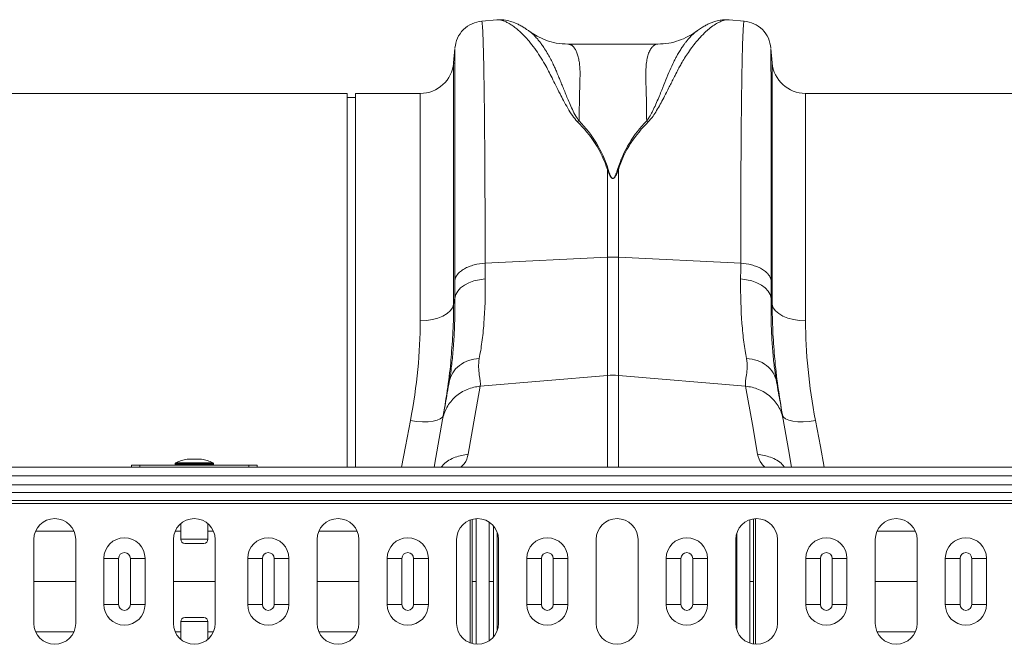
# Model space of a CAD drawing. Units: millimetres. Extents: x 7870 to 12070, y -1276 to 4664.
# Drawn here: x 10062 to 10298, y 3266 to 3415 of the extents above; entities that cross this region are included whole.
import ezdxf

# ---------------------------------------------------------------- set-up
doc = ezdxf.new("R2010")
doc.units = ezdxf.units.MM

# ---------------------------------------------------------------- blocks, each defined once
blk = doc.blocks.new('4')
at = {"linetype": 'Continuous', "lineweight": 15}
for p, q in [((5425.18, 2967.03), (5421.58, 2966.71)), ((5480.62, 2967), (5480.67, 2967)), ((5484.28, 2966.71), (5480.67, 2967.03)), ((5415.19, 2960.22), (5414.88, 2956.76)), ((5463.66, 2961.23), (5442.18, 2961.23)), ((5490.97, 2956.76), (5490.67, 2960.22)), ((5414.88, 2956.76), (5414.88, 2899.08)), ((5490.97, 2899.08), (5490.97, 2956.76)), ((5389.43, 2949.46), (5298.94, 2949.46)), ((5389.43, 2860.21), (5389.43, 2949.46)), ((5391.43, 2948.46), (5389.43, 2948.46)), ((5406.92, 2949.46), (5391.43, 2949.46)), ((5391.43, 2860.21), (5391.43, 2949.46)), ((5406.92, 2895.18), (5406.92, 2949.46)), ((5589.43, 2949.46), (5498.94, 2949.46)), ((5498.94, 2949.46), (5498.94, 2895.18)), ((5451.62, 2931.28), (5451.62, 2910.36)), ((5454.24, 2910.36), (5454.24, 2931.28)), ((5422.4, 2908.91), (5451.62, 2910.36)), ((5451.62, 2910.36), (5451.62, 2882.12)), ((5454.24, 2882.12), (5454.24, 2910.36)), ((5483.46, 2908.91), (5454.24, 2910.36)), ((5415.15, 2900.6), (5414.88, 2899.08)), ((5490.97, 2899.08), (5490.71, 2900.6)), ((5421.22, 2879.54), (5451.62, 2882.12)), ((5451.62, 2882.12), (5451.62, 2860.21)), ((5484.64, 2879.54), (5454.24, 2882.12)), ((5454.24, 2860.21), (5454.24, 2882.12)), ((5413.87, 2880.87), (5413.82, 2880.57)), ((5492.03, 2880.57), (5491.98, 2880.93)), ((6357.93, 2860.21), (4347.93, 2860.21)), ((5337.93, 2860.71), (5337.93, 2860.21)), ((5339.93, 2860.71), (5337.93, 2860.71)), ((5365.93, 2860.71), (5339.93, 2860.71)), ((5339.93, 2860.21), (5339.93, 2860.71)), ((5348.38, 2861.08), (5348.38, 2860.91)), ((5357.48, 2861.08), (5348.38, 2861.08)), ((5348.38, 2860.91), (5352.93, 2860.91)), ((5348.49, 2861.26), (5357.37, 2861.26)), ((5354.66, 2862.15), (5351.19, 2862.15)), ((5354.63, 2862.16), (5351.23, 2862.16)), ((5352.93, 2860.91), (5357.48, 2860.91)), ((5357.48, 2860.91), (5357.48, 2861.08)), ((5365.93, 2860.71), (5367.93, 2860.71)), ((5365.93, 2860.21), (5365.93, 2860.71)), ((5367.93, 2860.71), (5367.93, 2860.21)), ((6357.93, 2858.16), (4347.93, 2858.16)), ((4347.93, 2855.99), (6357.93, 2855.99)), ((6357.93, 2854.22), (4347.93, 2854.22)), ((6357.93, 2852.25), (4347.93, 2852.25)), ((6357.93, 2851.54), (4347.93, 2851.54)), ((5349.68, 2846.76), (5349.68, 2843.05)), ((5356.18, 2843.05), (5356.18, 2846.76)), ((5418.87, 2818.26), (5418.87, 2847.65)), ((5486.99, 2847.95), (5486.99, 2817.96)), ((5349.68, 2845), (5348.44, 2845)), ((5357.47, 2845), (5356.18, 2845)), ((5425.31, 2844.63), (5425.31, 2821.28)), ((5314.6, 2842.96), (5314.6, 2822.96)), ((5324.6, 2822.96), (5324.6, 2842.96)), ((5347.93, 2842.96), (5347.93, 2822.96)), ((5349.68, 2843.05), (5356.18, 2843.05)), ((5355.18, 2842.05), (5350.68, 2842.05)), ((5357.93, 2822.96), (5357.93, 2842.96)), ((5382.26, 2842.96), (5382.26, 2822.96)), ((5392.26, 2822.96), (5392.26, 2842.96)), ((5415.6, 2842.96), (5415.6, 2822.96)), ((5425.6, 2822.96), (5425.6, 2842.96)), ((5448.93, 2842.96), (5448.93, 2822.96)), ((5458.93, 2822.96), (5458.93, 2842.96)), ((5482.26, 2842.96), (5482.26, 2822.96)), ((5492.26, 2822.96), (5492.26, 2842.96)), ((5515.6, 2842.96), (5515.6, 2822.96)), ((5525.6, 2822.96), (5525.6, 2842.96)), ((5331.33, 2838.46), (5334.85, 2838.46)), ((5331.33, 2827.46), (5331.33, 2838.46)), ((5334.85, 2838.46), (5334.85, 2827.46)), ((5337.65, 2838.46), (5341.17, 2838.46)), ((5337.65, 2827.46), (5337.65, 2838.46)), ((5341.17, 2838.46), (5341.17, 2827.46)), ((5365.68, 2838.46), (5369.2, 2838.46)), ((5365.68, 2827.46), (5365.68, 2838.46)), ((5369.2, 2838.46), (5369.2, 2827.46)), ((5372, 2838.46), (5375.52, 2838.46)), ((5372, 2827.46), (5372, 2838.46)), ((5375.52, 2838.46), (5375.52, 2827.46)), ((5399.01, 2838.46), (5402.53, 2838.46)), ((5399.01, 2827.46), (5399.01, 2838.46)), ((5402.53, 2838.46), (5402.53, 2827.46)), ((5405.33, 2838.46), (5408.85, 2838.46)), ((5405.33, 2827.46), (5405.33, 2838.46)), ((5408.85, 2838.46), (5408.85, 2827.46)), ((5432.34, 2838.46), (5435.86, 2838.46)), ((5432.34, 2827.46), (5432.34, 2838.46)), ((5435.86, 2838.46), (5435.86, 2827.46)), ((5438.66, 2838.46), (5442.18, 2838.46)), ((5438.66, 2827.46), (5438.66, 2838.46)), ((5442.18, 2838.46), (5442.18, 2827.46)), ((5465.67, 2838.46), (5469.19, 2838.46)), ((5465.67, 2827.46), (5465.67, 2838.46)), ((5469.19, 2838.46), (5469.19, 2827.46)), ((5471.99, 2838.46), (5475.51, 2838.46)), ((5471.99, 2827.46), (5471.99, 2838.46)), ((5475.51, 2838.46), (5475.51, 2827.46)), ((5499, 2838.46), (5502.52, 2838.46)), ((5499, 2827.46), (5499, 2838.46)), ((5502.52, 2838.46), (5502.52, 2827.46)), ((5505.32, 2838.46), (5508.84, 2838.46)), ((5505.32, 2827.46), (5505.32, 2838.46)), ((5508.84, 2838.46), (5508.84, 2827.46)), ((5532.33, 2838.46), (5535.85, 2838.46)), ((5532.33, 2827.46), (5532.33, 2838.46)), ((5535.85, 2838.46), (5535.85, 2827.46)), ((5538.65, 2838.46), (5542.17, 2838.46)), ((5538.65, 2827.46), (5538.65, 2838.46)), ((5542.17, 2838.46), (5542.17, 2827.46)), ((5314.6, 2832.96), (5324.6, 2832.96)), ((5347.93, 2832.96), (5357.93, 2832.96)), ((5382.26, 2832.96), (5392.26, 2832.96)), ((5482.52, 2832.96), (5482.26, 2832.96)), ((5515.6, 2832.96), (5525.6, 2832.96)), ((5331.33, 2827.46), (5334.85, 2827.46)), ((5337.65, 2827.46), (5341.17, 2827.46)), ((5365.68, 2827.46), (5369.2, 2827.46)), ((5372, 2827.46), (5375.52, 2827.46)), ((5399.01, 2827.46), (5402.53, 2827.46)), ((5405.33, 2827.46), (5408.85, 2827.46)), ((5432.34, 2827.46), (5435.86, 2827.46)), ((5438.66, 2827.46), (5442.18, 2827.46)), ((5465.67, 2827.46), (5469.19, 2827.46)), ((5471.99, 2827.46), (5475.51, 2827.46)), ((5499, 2827.46), (5502.52, 2827.46)), ((5505.32, 2827.46), (5508.84, 2827.46)), ((5532.33, 2827.46), (5535.85, 2827.46)), ((5538.65, 2827.46), (5542.17, 2827.46)), ((5349.68, 2823.36), (5349.68, 2819.16)), ((5352.93, 2823.36), (5349.68, 2823.36)), ((5350.68, 2824.36), (5352.93, 2824.36)), ((5352.93, 2824.36), (5355.18, 2824.36)), ((5356.18, 2823.36), (5352.93, 2823.36)), ((5356.18, 2819.16), (5356.18, 2823.36)), ((5349.68, 2820.92), (5348.39, 2820.92)), ((5357.42, 2820.92), (5356.18, 2820.92))]:
    blk.add_line(p, q, dxfattribs=at)
at = {"linetype": 'Continuous', "lineweight": 15, "flags": 128}
for points in [[(5415.15, 2900.6), (5415.39, 2901.45), (5415.87, 2902.27), (5416.56, 2903.02), (5417.46, 2903.69), (5418.53, 2904.26), (5419.74, 2904.7), (5421.05, 2905), (5422.42, 2905.16)], [(5483.44, 2905.16), (5484.81, 2905), (5486.12, 2904.7), (5487.33, 2904.26), (5488.4, 2903.69), (5489.29, 2903.02), (5489.99, 2902.27), (5490.47, 2901.45), (5490.71, 2900.6)], [(5414.88, 2899.08), (5414.62, 2898.31), (5414.09, 2897.57), (5413.31, 2896.89), (5412.32, 2896.31), (5411.14, 2895.83), (5409.81, 2895.47), (5408.39, 2895.26), (5406.92, 2895.18)], [(5490.97, 2899.08), (5491.24, 2898.31), (5491.77, 2897.57), (5492.54, 2896.89), (5493.54, 2896.31), (5494.72, 2895.83), (5496.04, 2895.47), (5497.47, 2895.26), (5498.94, 2895.18)], [(5418.36, 2863.33), (5419.96, 2872.41), (5421.22, 2879.54)], [(5484.64, 2879.54), (5486.24, 2870.46), (5487.5, 2863.33)], [(5412.42, 2872.6), (5412.2, 2872.15), (5411.7, 2871.76), (5410.94, 2871.45), (5409.96, 2871.23), (5408.78, 2871.1), (5407.46, 2871.09), (5406.03, 2871.17), (5404.54, 2871.36)], [(5501.32, 2871.36), (5499.83, 2871.17), (5498.4, 2871.09), (5497.07, 2871.1), (5495.9, 2871.23), (5494.92, 2871.45), (5494.16, 2871.76), (5493.66, 2872.15), (5493.44, 2872.6)], [(5404.54, 2871.36), (5403.37, 2865.14), (5402.44, 2860.21)], [(5412.25, 2871.61), (5410.64, 2862.53), (5410.23, 2860.21)], [(5495.62, 2860.21), (5494.87, 2864.48), (5493.61, 2871.61)], [(5503.42, 2860.21), (5502.49, 2865.14), (5501.32, 2871.36)]]:
    blk.add_lwpolyline(points, dxfattribs=at)
at = {"linetype": 'Continuous', "lineweight": 15}
for centre, radius, start, end in [((5406.92, 2957.46), 8, 270, 355), ((5498.94, 2957.46), 8, 185, 270), ((5452.93, 2884.01), 26.39, 87.1601, 92.8399), ((5452.93, 2866.72), 15.46, 85.1484, 94.8516), ((5348.58, 2861.08), 0.2, 116.4673, 180), ((5348.58, 2860.91), 0.2, 180, 270), ((5352.93, 2852.35), 9.96, 100.0307, 116.4673), ((5351.23, 2861.96), 0.2, 90, 100.0307), ((5354.63, 2861.96), 0.2, 79.9693, 90), ((5352.93, 2852.35), 9.96, 63.5327, 79.9693), ((5357.28, 2860.91), 0.2, 270, 0), ((5357.28, 2861.08), 0.2, 0, 63.5327), ((5319.6, 2842.96), 5, 0, 180), ((5352.93, 2842.96), 5, 0, 180), ((5387.26, 2842.96), 5, 0, 180), ((5420.6, 2842.96), 5, 0, 180), ((5453.93, 2842.96), 5, 0, 180), ((5487.26, 2842.96), 5, 0, 180), ((5520.6, 2842.96), 5, 0, 180), ((5336.25, 2838.46), 4.92, 0, 180), ((5350.68, 2843.05), 1, 180, 270), ((5355.18, 2843.05), 1, 270, 0), ((5370.6, 2838.46), 4.92, 0, 180), ((5403.93, 2838.46), 4.92, 0, 180), ((5437.26, 2838.46), 4.92, 0, 180), ((5470.59, 2838.46), 4.92, 0, 180), ((5503.92, 2838.46), 4.92, 0, 180), ((5537.25, 2838.46), 4.92, 0, 180), ((5336.25, 2838.46), 1.4, 0, 180), ((5370.6, 2838.46), 1.4, 0, 180), ((5403.93, 2838.46), 1.4, 0, 180), ((5437.26, 2838.46), 1.4, 0, 180), ((5470.59, 2838.46), 1.4, 0, 180), ((5503.92, 2838.46), 1.4, 0, 180), ((5537.25, 2838.46), 1.4, 0, 180), ((5336.25, 2827.46), 4.92, 180, 0), ((5336.25, 2827.46), 1.4, 180, 0), ((5370.6, 2827.46), 4.92, 180, 0), ((5370.6, 2827.46), 1.4, 180, 0), ((5403.93, 2827.46), 4.92, 180, 0), ((5403.93, 2827.46), 1.4, 180, 0), ((5437.26, 2827.46), 4.92, 180, 0), ((5437.26, 2827.46), 1.4, 180, 0), ((5470.59, 2827.46), 4.92, 180, 0), ((5470.59, 2827.46), 1.4, 180, 0), ((5503.92, 2827.46), 4.92, 180, 0), ((5503.92, 2827.46), 1.4, 180, 0), ((5537.25, 2827.46), 4.92, 180, 0), ((5537.25, 2827.46), 1.4, 180, 0), ((5319.6, 2822.96), 5, 180, 0), ((5352.93, 2822.96), 5, 180, 0), ((5350.68, 2823.36), 1, 90, 180), ((5355.18, 2823.36), 1, 0, 90), ((5387.26, 2822.96), 5, 180, 0), ((5420.6, 2822.96), 5, 180, 0), ((5453.93, 2822.96), 5, 180, 0), ((5487.26, 2822.96), 5, 180, 0), ((5520.6, 2822.96), 5, 180, 0)]:
    blk.add_arc(centre, radius, start, end, dxfattribs=at)
for points, knots in [([(5421.58, 2966.71), (5420.8, 2966.57), (5419.18, 2966.26), (5417.13, 2964.78), (5415.65, 2962.73), (5415.34, 2961.11), (5415.2, 2960.33)], [0, 0, 0, 0, 0.242229, 0.500003, 0.757775, 1, 1, 1, 1]), ([(5422.4, 2908.91), (5422.4, 2911.5), (5422.39, 2916.75), (5422.38, 2924.2), (5422.34, 2931.38), (5422.3, 2938.47), (5422.24, 2945.27), (5422.18, 2949.84), (5422.14, 2952.5), (5422.12, 2953.6), (5422.11, 2954.67), (5422.09, 2955.7), (5422.07, 2956.69), (5422.05, 2957.64), (5422.03, 2958.55), (5421.99, 2959.95), (5421.94, 2961.78), (5421.86, 2963.79), (5421.78, 2965.46), (5421.68, 2966.42), (5421.61, 2966.8), (5421.58, 2966.7), (5421.58, 2966.69)], [0, 0, 0, 0, 0.073851, 0.150033, 0.228543, 0.309382, 0.402679, 0.498894, 0.518143, 0.537505, 0.55698, 0.576567, 0.596266, 0.616078, 0.636003, 0.656041, 0.712866, 0.776879, 0.848077, 0.92646, 0.994343, 1, 1, 1, 1]), ([(5432.89, 2964.35), (5432.7, 2964.49), (5432.26, 2964.81), (5431.55, 2965.27), (5430.71, 2965.74), (5429.66, 2966.25), (5428.37, 2966.72), (5426.85, 2967.06), (5425.74, 2967.04), (5425.17, 2967.03)], [0, 0, 0, 0, 0.082963, 0.194491, 0.308781, 0.425416, 0.59924, 0.796292, 1, 1, 1, 1]), ([(5425.18, 2967.02), (5425.22, 2967.02), (5425.45, 2967.06), (5425.94, 2967.01), (5426.65, 2966.84), (5427.28, 2966.59), (5427.79, 2966.34), (5428.19, 2966.12), (5428.6, 2965.86), (5429.04, 2965.57), (5429.5, 2965.23), (5430.09, 2964.77), (5430.84, 2964.11), (5431.81, 2963.15), (5432.97, 2961.86), (5434.22, 2960.26), (5435.48, 2958.43), (5436.58, 2956.61), (5437.54, 2954.85), (5438.39, 2953.15), (5439.3, 2951.33), (5440.21, 2949.52), (5441.15, 2947.69), (5442.11, 2945.97), (5443.12, 2944.26), (5444, 2943.22), (5444.4, 2942.74)], [0, 0, 0, 0, 0.0104567, 0.0605531, 0.1119976, 0.1603731, 0.1834544, 0.2072316, 0.2317062, 0.2568793, 0.2827522, 0.3093261, 0.3527697, 0.4041414, 0.4634563, 0.5333489, 0.5973489, 0.6584194, 0.706422, 0.752024, 0.7983259, 0.8484344, 0.885652, 0.9280436, 0.9673614, 1, 1, 1, 1]), ([(5461.43, 2942.75), (5461.72, 2943.08), (5462.38, 2943.81), (5463.21, 2945.08), (5464.06, 2946.51), (5464.9, 2948.07), (5465.68, 2949.58), (5466.38, 2950.96), (5466.99, 2952.18), (5467.51, 2953.23), (5468.08, 2954.37), (5468.64, 2955.45), (5469.34, 2956.7), (5470.08, 2957.95), (5471.01, 2959.36), (5472.02, 2960.77), (5472.99, 2961.97), (5473.84, 2962.91), (5474.55, 2963.65), (5475.22, 2964.29), (5476.09, 2965.04), (5477.12, 2965.8), (5478.27, 2966.48), (5479.34, 2966.9), (5480.14, 2967.07), (5480.52, 2967.02), (5480.62, 2967)], [0, 0, 0, 0, 0.022663, 0.051774, 0.085401, 0.120256, 0.160141, 0.193888, 0.222649, 0.253728, 0.276849, 0.316199, 0.345905, 0.388768, 0.434873, 0.490583, 0.546268, 0.585046, 0.622459, 0.658509, 0.693198, 0.76441, 0.831122, 0.900766, 0.974141, 1, 1, 1, 1]), ([(5480.62, 2967.03), (5480.32, 2967.04), (5479.59, 2967.08), (5478.45, 2966.94), (5477.37, 2966.67), (5476.41, 2966.33), (5475.55, 2965.95), (5474.71, 2965.51), (5473.83, 2964.98), (5473.25, 2964.56), (5472.95, 2964.35)], [0, 0, 0, 0, 0.101222, 0.242807, 0.409734, 0.515925, 0.620884, 0.736164, 0.862523, 1, 1, 1, 1]), ([(5484.28, 2966.69), (5484.28, 2966.7), (5484.24, 2966.8), (5484.19, 2966.46), (5484.11, 2965.73), (5484.04, 2964.62), (5483.99, 2963.55), (5483.96, 2962.75), (5483.94, 2962.3), (5483.92, 2961.84), (5483.91, 2961.37), (5483.89, 2960.89), (5483.88, 2960.4), (5483.87, 2959.91), (5483.82, 2958.33), (5483.76, 2955.32), (5483.68, 2950.26), (5483.61, 2944.51), (5483.56, 2938.18), (5483.51, 2931.38), (5483.48, 2924.2), (5483.46, 2916.75), (5483.46, 2911.5), (5483.46, 2908.91)], [0, 0, 0, 0, 0.005655, 0.073538, 0.13275, 0.187955, 0.239155, 0.253477, 0.267452, 0.281078, 0.294357, 0.307287, 0.319869, 0.332104, 0.34399, 0.434135, 0.521954, 0.607448, 0.690615, 0.771455, 0.849966, 0.926148, 1, 1, 1, 1]), ([(5490.66, 2960.33), (5490.52, 2961.11), (5490.21, 2962.73), (5488.73, 2964.78), (5486.67, 2966.26), (5485.06, 2966.57), (5484.28, 2966.71)], [0, 0, 0, 0, 0.242224, 0.499996, 0.75777, 1, 1, 1, 1]), ([(5444.84, 2942.9), (5444.57, 2943.29), (5443.94, 2944.2), (5443.23, 2945.66), (5442.54, 2947.17), (5441.95, 2948.58), (5441.4, 2949.9), (5440.91, 2951.12), (5440.45, 2952.25), (5439.99, 2953.38), (5439.56, 2954.45), (5439.11, 2955.48), (5438.64, 2956.51), (5438.09, 2957.62), (5437.4, 2958.88), (5436.67, 2960.08), (5435.97, 2961.09), (5435.37, 2961.89), (5434.73, 2962.66), (5434.03, 2963.4), (5433.37, 2964.02), (5433.01, 2964.25), (5432.88, 2964.33)], [0, 0, 0, 0, 0.0366038, 0.0856574, 0.1350672, 0.1802493, 0.2240504, 0.2687356, 0.3082062, 0.3470376, 0.3958988, 0.4338607, 0.4739359, 0.5279931, 0.5854778, 0.6593575, 0.7223534, 0.7690942, 0.8188435, 0.8931239, 0.959954, 1, 1, 1, 1]), ([(5442.18, 2961.23), (5441.26, 2961.28), (5439.51, 2961.37), (5437.01, 2962.08), (5434.96, 2963.02), (5433.65, 2963.79), (5433.04, 2964.26), (5432.94, 2964.34)], [0, 0, 0, 0, 0.296059, 0.561244, 0.786453, 0.964901, 1, 1, 1, 1]), ([(5473.13, 2964.45), (5472.94, 2964.32), (5472.52, 2964.04), (5471.77, 2963.34), (5471.16, 2962.69), (5470.78, 2962.24), (5470.67, 2962.1), (5470.56, 2961.97), (5470.42, 2961.79), (5470.24, 2961.55), (5469.95, 2961.17), (5469.52, 2960.57), (5468.97, 2959.73), (5468.45, 2958.85), (5467.99, 2958.02), (5467.59, 2957.27), (5467.03, 2956.11), (5466.29, 2954.44), (5465.36, 2952.13), (5464.5, 2949.98), (5463.7, 2948.07), (5463.04, 2946.54), (5462.35, 2945.11), (5461.71, 2943.91), (5461.22, 2943.22), (5461, 2942.91)], [0, 0, 0, 0, 0.053504, 0.124611, 0.203968, 0.216823, 0.223429, 0.233041, 0.245672, 0.26133, 0.280026, 0.320974, 0.371644, 0.423335, 0.459135, 0.494184, 0.528474, 0.613335, 0.701988, 0.789198, 0.838115, 0.890822, 0.93534, 0.971703, 1, 1, 1, 1]), ([(5473.1, 2964.48), (5472.96, 2964.37), (5472.25, 2963.8), (5470.79, 2962.95), (5468.65, 2962.01), (5466.2, 2961.36), (5464.53, 2961.27), (5463.66, 2961.23)], [0, 0, 0, 0, 0.051133, 0.251355, 0.479927, 0.731606, 1, 1, 1, 1]), ([(5415.2, 2960.22), (5415.2, 2960.23), (5415.19, 2960.23), (5415.18, 2959.28), (5415.18, 2957.87), (5415.17, 2956.66), (5415.17, 2956), (5415.17, 2955.3), (5415.16, 2954.56), (5415.16, 2953.77), (5415.16, 2952.05), (5415.15, 2949.06), (5415.14, 2944.28), (5415.14, 2938.86), (5415.13, 2932.88), (5415.13, 2926.42), (5415.13, 2919.55), (5415.13, 2912.38), (5415.13, 2907.3), (5415.13, 2904.78)], [0, 0, 0, 0, 0.041541, 0.13167, 0.217786, 0.239684, 0.261308, 0.282657, 0.303733, 0.324535, 0.345064, 0.433198, 0.519521, 0.604045, 0.686779, 0.767732, 0.846915, 0.924335, 1, 1, 1, 1]), ([(5444.86, 2942.9), (5444.86, 2943.55), (5444.88, 2944.85), (5444.91, 2946.67), (5444.94, 2948.41), (5444.98, 2950.25), (5445.02, 2951.75), (5445.05, 2952.86), (5445.07, 2953.41), (5445.08, 2953.83), (5445.08, 2954.26), (5445.07, 2954.8), (5445.05, 2955.37), (5445.01, 2955.93), (5444.93, 2956.71), (5444.78, 2957.68), (5444.51, 2958.73), (5444.17, 2959.6), (5443.85, 2960.16), (5443.59, 2960.5), (5443.4, 2960.7), (5443.19, 2960.88), (5442.96, 2961.02), (5442.72, 2961.14), (5442.46, 2961.2), (5442.28, 2961.24), (5442.19, 2961.23), (5442.18, 2961.22)], [0, 0, 0, 0, 0.055433, 0.110924, 0.166474, 0.222083, 0.299288, 0.33239, 0.354995, 0.367104, 0.38537, 0.412177, 0.439219, 0.466499, 0.494017, 0.56113, 0.631066, 0.703843, 0.772638, 0.801064, 0.830782, 0.861793, 0.894097, 0.927695, 0.962587, 0.998774, 1, 1, 1, 1]), ([(5463.66, 2961.23), (5463.66, 2961.23), (5463.43, 2961.25), (5462.99, 2961.11), (5462.41, 2960.7), (5461.9, 2960.02), (5461.46, 2959.1), (5461.12, 2957.9), (5460.81, 2956.15), (5460.75, 2953.23), (5460.93, 2948.81), (5460.98, 2944.78), (5461, 2942.91)], [0, 0, 0, 0, 0.000174, 0.093175, 0.177821, 0.254121, 0.342578, 0.426321, 0.505379, 0.646141, 0.836088, 1, 1, 1, 1]), ([(5490.73, 2904.78), (5490.73, 2907.3), (5490.73, 2912.38), (5490.73, 2919.55), (5490.73, 2926.42), (5490.72, 2933.15), (5490.72, 2939.58), (5490.71, 2944.03), (5490.71, 2946.76), (5490.71, 2948.13), (5490.71, 2949.43), (5490.7, 2950.67), (5490.7, 2951.85), (5490.7, 2953.59), (5490.69, 2955.72), (5490.68, 2957.87), (5490.68, 2959.41), (5490.67, 2960.23), (5490.66, 2960.23), (5490.66, 2960.22)], [0, 0, 0, 0, 0.075664, 0.153082, 0.232263, 0.313216, 0.40599, 0.501011, 0.526279, 0.551702, 0.577281, 0.603015, 0.628907, 0.654954, 0.726047, 0.800323, 0.87779, 0.958458, 1, 1, 1, 1]), ([(5451.62, 2931.28), (5450.94, 2933.49), (5449.93, 2935.6), (5447.46, 2939.42), (5446.01, 2941.15), (5444.42, 2942.75)], [0, 0, 0, 0, 0.5, 0.5, 1, 1, 1, 1]), ([(5444.86, 2942.91), (5446.45, 2941.29), (5447.83, 2939.53), (5450.17, 2935.65), (5451.11, 2933.53), (5451.8, 2931.31)], [0, 0, 0, 0, 0.5, 0.5, 1, 1, 1, 1]), ([(5454.06, 2931.31), (5454.75, 2933.53), (5455.69, 2935.65), (5458.03, 2939.53), (5459.41, 2941.29), (5461, 2942.91)], [0, 0, 0, 0, 0.5, 0.5, 1, 1, 1, 1]), ([(5461.44, 2942.75), (5459.84, 2941.15), (5458.4, 2939.42), (5455.93, 2935.6), (5454.92, 2933.49), (5454.24, 2931.28)], [0, 0, 0, 0, 0.5, 0.5, 1, 1, 1, 1]), ([(5454.24, 2931.28), (5454.1, 2930.9), (5453.96, 2930.52), (5453.69, 2929.95), (5453.6, 2929.76), (5453.42, 2929.48), (5453.35, 2929.39), (5453.22, 2929.27), (5453.18, 2929.23), (5453.06, 2929.16), (5452.98, 2929.14), (5452.83, 2929.15), (5452.76, 2929.18), (5452.65, 2929.25), (5452.61, 2929.29), (5452.49, 2929.42), (5452.42, 2929.51), (5452.25, 2929.78), (5452.16, 2929.97), (5451.9, 2930.53), (5451.76, 2930.91), (5451.62, 2931.28)], [0, 0, 0, 0, 0.25, 0.25, 0.375, 0.375, 0.4375, 0.4375, 0.46875, 0.46875, 0.5, 0.5, 0.53125, 0.53125, 0.5625, 0.5625, 0.625, 0.625, 0.75, 0.75, 1, 1, 1, 1]), ([(5451.8, 2931.31), (5451.91, 2930.93), (5452.04, 2930.56), (5452.26, 2929.99), (5452.34, 2929.8), (5452.49, 2929.53), (5452.55, 2929.44), (5452.65, 2929.31), (5452.69, 2929.27), (5452.78, 2929.2), (5452.84, 2929.17), (5452.98, 2929.15), (5453.04, 2929.18), (5453.14, 2929.25), (5453.18, 2929.29), (5453.3, 2929.41), (5453.35, 2929.5), (5453.51, 2929.78), (5453.59, 2929.97), (5453.82, 2930.54), (5453.94, 2930.93), (5454.06, 2931.31)], [0, 0, 0, 0, 0.25, 0.25, 0.375, 0.375, 0.4375, 0.4375, 0.46875, 0.46875, 0.5, 0.5, 0.53125, 0.53125, 0.5625, 0.5625, 0.625, 0.625, 0.75, 0.75, 1, 1, 1, 1]), ([(5422.4, 2908.91), (5421.54, 2908.87), (5420.65, 2908.74), (5419.37, 2908.41), (5418.95, 2908.28), (5418.16, 2907.97), (5417.78, 2907.79), (5417.1, 2907.4), (5416.78, 2907.19), (5416.24, 2906.74), (5416, 2906.5), (5415.42, 2905.78), (5415.2, 2905.27), (5415.13, 2904.78)], [0, 0, 0, 0, 0.25, 0.25, 0.375, 0.375, 0.5, 0.5, 0.625, 0.625, 0.75, 0.75, 1, 1, 1, 1]), ([(5490.73, 2904.78), (5490.66, 2905.27), (5490.44, 2905.78), (5489.86, 2906.5), (5489.62, 2906.74), (5489.08, 2907.19), (5488.76, 2907.4), (5488.08, 2907.79), (5487.7, 2907.97), (5486.91, 2908.28), (5486.49, 2908.41), (5485.21, 2908.74), (5484.31, 2908.87), (5483.46, 2908.91)], [0, 0, 0, 0, 0.25, 0.25, 0.375, 0.375, 0.5, 0.5, 0.625, 0.625, 0.75, 0.75, 1, 1, 1, 1]), ([(5421.01, 2886.18), (5421.12, 2886.78), (5421.23, 2887.4), (5421.45, 2888.71), (5421.55, 2889.39), (5421.83, 2891.49), (5421.98, 2892.99), (5422.36, 2897.74), (5422.47, 2901.27), (5422.42, 2905.16)], [0, 0, 0, 0, 0.125, 0.125, 0.25, 0.25, 0.5, 0.5, 1, 1, 1, 1]), ([(5483.44, 2905.16), (5483.39, 2901.27), (5483.5, 2897.74), (5483.88, 2892.99), (5484.03, 2891.49), (5484.31, 2889.39), (5484.41, 2888.71), (5484.62, 2887.4), (5484.74, 2886.78), (5484.85, 2886.18)], [0, 0, 0, 0, 0.5, 0.5, 0.75, 0.75, 0.875, 0.875, 1, 1, 1, 1]), ([(5415.15, 2900.6), (5415.16, 2898.97), (5415.17, 2895.71), (5415, 2891.23), (5414.7, 2887.09), (5414.32, 2883.61), (5414.01, 2881.7), (5413.87, 2880.87)], [0, 0, 0, 0, 0.205434, 0.410873, 0.622586, 0.834305, 1, 1, 1, 1]), ([(5491.98, 2880.93), (5491.85, 2881.74), (5491.54, 2883.6), (5491.17, 2886.98), (5490.87, 2891.05), (5490.69, 2895.57), (5490.7, 2898.92), (5490.71, 2900.6)], [0, 0, 0, 0, 0.1626335, 0.3688666, 0.5750937, 0.7875494, 1, 1, 1, 1]), ([(5414.28, 2886.5), (5414.45, 2888.56), (5414.81, 2892.85), (5414.86, 2896.96), (5414.88, 2899.08)], [0, 0, 0, 0, 0.481458, 1, 1, 1, 1]), ([(5490.97, 2899.08), (5491, 2896.99), (5491.05, 2892.96), (5491.39, 2888.76), (5491.55, 2886.73)], [0, 0, 0, 0, 0.518311, 1, 1, 1, 1]), ([(5406.92, 2895.18), (5406.92, 2891.4), (5406.71, 2887.52), (5405.92, 2879.58), (5405.33, 2875.51), (5404.54, 2871.36)], [0, 0, 0, 0, 0.5, 0.5, 1, 1, 1, 1]), ([(5501.32, 2871.36), (5500.53, 2875.51), (5499.94, 2879.58), (5499.15, 2887.52), (5498.94, 2891.4), (5498.94, 2895.18)], [0, 0, 0, 0, 0.5, 0.5, 1, 1, 1, 1]), ([(5412.42, 2872.6), (5412.79, 2874.87), (5413.52, 2879.39), (5414.11, 2884.02), (5414.27, 2886.34), (5414.28, 2886.5)], [0, 0, 0, 0, 0.4824304, 0.9648491, 1, 1, 1, 1]), ([(5421.01, 2886.18), (5420.12, 2886.15), (5419.26, 2885.99), (5417.64, 2885.42), (5416.9, 2885.01), (5415.61, 2884.01), (5415.06, 2883.4), (5414.24, 2882.06), (5413.96, 2881.33), (5413.82, 2880.57)], [0, 0, 0, 0, 0.25, 0.25, 0.5, 0.5, 0.75, 0.75, 1, 1, 1, 1]), ([(5421.01, 2886.18), (5420.72, 2884.7), (5420.85, 2883.4), (5421.18, 2881.2), (5421.37, 2880.29), (5421.22, 2879.54)], [0, 0, 0, 0, 0.5, 0.5, 1, 1, 1, 1]), ([(5484.64, 2879.54), (5484.49, 2880.29), (5484.68, 2881.2), (5485.01, 2883.4), (5485.14, 2884.7), (5484.85, 2886.18)], [0, 0, 0, 0, 0.5, 0.5, 1, 1, 1, 1]), ([(5492.03, 2880.57), (5491.9, 2881.33), (5491.62, 2882.06), (5490.8, 2883.4), (5490.25, 2884.01), (5488.96, 2885.01), (5488.22, 2885.42), (5486.6, 2885.99), (5485.73, 2886.15), (5484.85, 2886.18)], [0, 0, 0, 0, 0.25, 0.25, 0.5, 0.5, 0.75, 0.75, 1, 1, 1, 1]), ([(5491.55, 2886.73), (5491.56, 2886.58), (5491.73, 2884.22), (5492.32, 2879.52), (5493.06, 2874.91), (5493.44, 2872.6)], [0, 0, 0, 0, 0.033513, 0.51675, 1, 1, 1, 1]), ([(5412.25, 2871.61), (5412.4, 2872.47), (5412.65, 2873.89), (5413.22, 2877.12), (5413.53, 2878.92), (5413.82, 2880.57)], [0, 0, 0, 0, 0.5, 0.5, 1, 1, 1, 1]), ([(5421.22, 2879.54), (5420.21, 2879.47), (5419.15, 2879.23), (5417.63, 2878.61), (5417.14, 2878.36), (5416.19, 2877.78), (5415.74, 2877.45), (5414.91, 2876.71), (5414.52, 2876.3), (5413.83, 2875.45), (5413.53, 2874.99), (5412.75, 2873.58), (5412.42, 2872.58), (5412.25, 2871.61)], [0, 0, 0, 0, 0.25, 0.25, 0.375, 0.375, 0.5, 0.5, 0.625, 0.625, 0.75, 0.75, 1, 1, 1, 1]), ([(5493.61, 2871.61), (5493.44, 2872.58), (5493.1, 2873.58), (5492.33, 2874.99), (5492.02, 2875.45), (5491.34, 2876.3), (5490.95, 2876.71), (5490.12, 2877.45), (5489.67, 2877.78), (5488.72, 2878.36), (5488.23, 2878.61), (5486.71, 2879.23), (5485.65, 2879.47), (5484.64, 2879.54)], [0, 0, 0, 0, 0.25, 0.25, 0.375, 0.375, 0.5, 0.5, 0.625, 0.625, 0.75, 0.75, 1, 1, 1, 1]), ([(5492.03, 2880.57), (5492.32, 2878.92), (5492.64, 2877.12), (5493.21, 2873.89), (5493.46, 2872.47), (5493.61, 2871.61)], [0, 0, 0, 0, 0.5, 0.5, 1, 1, 1, 1]), ([(5411.94, 2860.21), (5412.11, 2860.43), (5412.94, 2861.53), (5415.19, 2862.77), (5417.32, 2863.14), (5418.36, 2863.33)], [0, 0, 0, 0, 0.1166175, 0.5704484, 1, 1, 1, 1]), ([(5416.59, 2860.21), (5416.87, 2860.48), (5417.93, 2861.54), (5418.18, 2862.57), (5418.36, 2863.33)], [0, 0, 0, 0, 0.260183, 1, 1, 1, 1]), ([(5487.5, 2863.33), (5487.68, 2862.57), (5487.93, 2861.54), (5488.99, 2860.48), (5489.27, 2860.21)], [0, 0, 0, 0, 0.7397824, 1, 1, 1, 1]), ([(5487.5, 2863.33), (5488.53, 2863.14), (5490.67, 2862.77), (5492.92, 2861.53), (5493.75, 2860.43), (5493.92, 2860.21)], [0, 0, 0, 0, 0.429552, 0.883382, 1, 1, 1, 1]), ([(5419.33, 2832.96), (5419.33, 2835.36), (5419.33, 2839.86), (5419.33, 2844.77), (5419.33, 2847.27), (5419.33, 2847.69)], [0, 0, 0, 0, 0.4878312, 0.9136991, 1, 1, 1, 1]), ([(5420.26, 2847.91), (5420.26, 2846.16), (5420.25, 2841.2), (5420.24, 2836.2), (5420.24, 2832.96)], [0, 0, 0, 0, 0.352911, 1, 1, 1, 1]), ([(5423.34, 2832.96), (5423.34, 2836.59), (5423.34, 2841.3), (5423.34, 2845.96), (5423.34, 2847.02)], [0, 0, 0, 0, 0.771902, 1, 1, 1, 1]), ([(5424.42, 2846.05), (5424.42, 2845.28), (5424.42, 2840.95), (5424.42, 2836.57), (5424.42, 2832.96)], [0, 0, 0, 0, 0.1760241, 1, 1, 1, 1]), ([(5485.62, 2832.96), (5485.62, 2836.2), (5485.61, 2841.09), (5485.6, 2845.95), (5485.6, 2847.6)], [0, 0, 0, 0, 0.661032, 1, 1, 1, 1]), ([(5486.53, 2847.82), (5486.53, 2847.4), (5486.53, 2844.88), (5486.53, 2839.92), (5486.53, 2835.38), (5486.53, 2832.96)], [0, 0, 0, 0, 0.084758, 0.512323, 1, 1, 1, 1]), ([(5324.14, 2845), (5322.2, 2845), (5319, 2845), (5316.21, 2845), (5315.11, 2845)], [0, 0, 0, 0, 0.606953, 1, 1, 1, 1]), ([(5391.8, 2845), (5390.37, 2845), (5387.57, 2845), (5384.35, 2845), (5382.78, 2845)], [0, 0, 0, 0, 0.511053, 1, 1, 1, 1]), ([(5482.52, 2844.45), (5482.52, 2844.24), (5482.52, 2840.44), (5482.52, 2836.59), (5482.52, 2832.96)], [0, 0, 0, 0, 0.055158, 1, 1, 1, 1]), ([(5525.14, 2845), (5524.99, 2845), (5522.61, 2845), (5519.53, 2845), (5516.89, 2845), (5516.11, 2845)], [0, 0, 0, 0, 0.0460999, 0.7203724, 1, 1, 1, 1]), ([(5420.24, 2832.96), (5420.01, 2832.96), (5419.79, 2832.96), (5419.45, 2832.96), (5419.35, 2832.96), (5419.33, 2832.96)], [0, 0, 0, 0, 0.5, 0.5, 1, 1, 1, 1]), ([(5419.33, 2832.96), (5419.33, 2830.56), (5419.33, 2826.06), (5419.33, 2821.14), (5419.33, 2818.63), (5419.33, 2818.2)], [0, 0, 0, 0, 0.487185, 0.912489, 1, 1, 1, 1]), ([(5420.26, 2818.04), (5420.26, 2819.78), (5420.25, 2824.73), (5420.24, 2829.72), (5420.24, 2832.96)], [0, 0, 0, 0, 0.351057, 1, 1, 1, 1]), ([(5424.42, 2832.96), (5424.4, 2832.96), (5424.36, 2832.96), (5424.23, 2832.96), (5424.15, 2832.96), (5423.85, 2832.96), (5423.6, 2832.96), (5423.34, 2832.96)], [0, 0, 0, 0, 0.25, 0.25, 0.5, 0.5, 1, 1, 1, 1]), ([(5423.34, 2832.96), (5423.34, 2829.32), (5423.34, 2824.62), (5423.34, 2819.96), (5423.34, 2818.89)], [0, 0, 0, 0, 0.771763, 1, 1, 1, 1]), ([(5424.42, 2819.8), (5424.42, 2820.58), (5424.42, 2824.94), (5424.42, 2829.35), (5424.42, 2832.96)], [0, 0, 0, 0, 0.180284, 1, 1, 1, 1]), ([(5482.52, 2821.7), (5482.52, 2821.83), (5482.52, 2825.56), (5482.52, 2829.32), (5482.52, 2832.96)], [0, 0, 0, 0, 0.0345924, 1, 1, 1, 1]), ([(5485.62, 2832.96), (5485.62, 2829.72), (5485.61, 2824.8), (5485.6, 2819.93), (5485.6, 2818.27)], [0, 0, 0, 0, 0.658966, 1, 1, 1, 1]), ([(5486.53, 2832.96), (5486.51, 2832.96), (5486.41, 2832.96), (5486.07, 2832.96), (5485.85, 2832.96), (5485.62, 2832.96)], [0, 0, 0, 0, 0.5, 0.5, 1, 1, 1, 1]), ([(5486.53, 2818.11), (5486.53, 2818.52), (5486.53, 2821.04), (5486.53, 2825.99), (5486.53, 2830.54), (5486.53, 2832.96)], [0, 0, 0, 0, 0.083754, 0.511788, 1, 1, 1, 1]), ([(5324.08, 2820.92), (5322.16, 2820.92), (5318.96, 2820.92), (5316.17, 2820.92), (5315.06, 2820.92)], [0, 0, 0, 0, 0.60085, 1, 1, 1, 1]), ([(5391.75, 2820.92), (5390.33, 2820.92), (5387.53, 2820.92), (5384.31, 2820.92), (5382.72, 2820.92)], [0, 0, 0, 0, 0.505072, 1, 1, 1, 1]), ([(5525.08, 2820.92), (5524.95, 2820.92), (5522.59, 2820.92), (5519.52, 2820.92), (5516.85, 2820.92), (5516.06, 2820.92)], [0, 0, 0, 0, 0.0406, 0.714233, 1, 1, 1, 1])]:
    blk.add_open_spline(points, degree=3, knots=knots, dxfattribs=at)
for points in [[(5444.86, 2942.9), (5444.71, 2942.86), (5444.56, 2942.81), (5444.42, 2942.75)], [(5461.44, 2942.75), (5461.29, 2942.81), (5461.15, 2942.86), (5461, 2942.91)], [(5451.8, 2931.31), (5451.74, 2931.3), (5451.68, 2931.29), (5451.62, 2931.28)], [(5454.24, 2931.28), (5454.18, 2931.29), (5454.12, 2931.3), (5454.06, 2931.31)], [(5422.42, 2905.16), (5422.41, 2906.38), (5422.4, 2907.63), (5422.4, 2908.91)], [(5483.46, 2908.91), (5483.46, 2907.63), (5483.45, 2906.38), (5483.44, 2905.16)], [(5415.13, 2904.78), (5415.13, 2903.36), (5415.13, 2901.96), (5415.15, 2900.6)], [(5490.71, 2900.6), (5490.73, 2901.96), (5490.73, 2903.36), (5490.73, 2904.78)]]:
    blk.add_open_spline(points, degree=3, dxfattribs=at)

msp = doc.modelspace()

# ---------------------------------------------------------------- block references
msp.add_blockref('4', (4751.18, 447.72))

doc.saveas('drawing.dxf')
